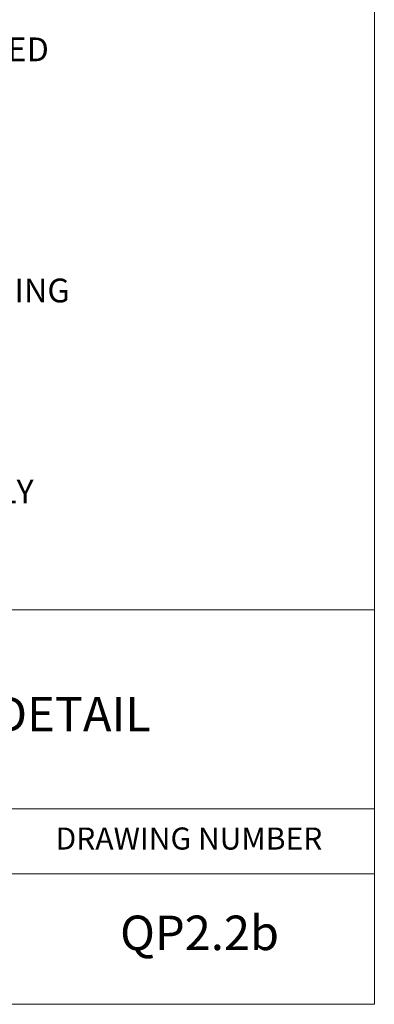
# Model space of a CAD drawing. Units: millimetres. Extents: x -6 to 3822, y -456 to 426.
# Drawn here: x 1056 to 1082, y -230 to -157 of the extents above; entities that cross this region are included whole.
import ezdxf
from ezdxf.enums import TextEntityAlignment as Align

# ---------------------------------------------------------------- set-up
doc = ezdxf.new("R2010")
doc.units = ezdxf.units.MM
doc.layers.add('border', color=4, linetype='Continuous', lineweight=20)
doc.layers.add('Dim', color=8, linetype='Continuous')
doc.layers.add('TEXT', color=6, linetype='Continuous')
doc.styles.add('DIM', font='simplex.shx')
doc.styles.add('EZ-Metric', font='simplex.shx', dxfattribs={"height": 2})
doc.styles.add('S120', font='SIMPLEX.SHX', dxfattribs={"height": 1.2})
doc.dimstyles.new('EZ-mmX1', dxfattribs={"dimtxt": 2, "dimasz": 2.5, "dimexe": 1, "dimexo": 0.5, "dimgap": 1, "dimtad": 0, "dimtih": 1, "dimtoh": 1, "dimzin": 4, "dimdsep": 46, "dimtxsty": 'EZ-Metric', "dimcen": 1, "dimazin": 3, "dimtfac": 1, "dimtofl": 0, "dimtmove": 0, "dimatfit": 3, "dimfxl": 1, "dimarcsym": 0})

# ---------------------------------------------------------------- blocks, each defined once
blk = doc.blocks.new('QP Typ Detail Template')
at = {"layer": 'border', "color": 4}
for p, q in [((169.043, 29.025), (266.7, 29.025)), ((169.043, 14.389), (266.7, 14.389)), ((211.456, 9.593), (266.7, 9.593))]:
    blk.add_line(p, q, dxfattribs=at)
blk.add_lwpolyline([(0, 203.2), (266.7, 203.2), (266.7, 0), (0, 0)], close=True, dxfattribs=at)
at = {"layer": 'border', "color": 3, "style": 'S120'}
blk.add_text('DRAWING NUMBER', height=1.62381, dxfattribs=at).set_placement((253.036, 11.991), align=Align.MIDDLE)
at = {"layer": 'TEXT', "color": 2, "style": 'DIM'}
blk.add_attdef('DESCRIPTION', text='', height=2.54, dxfattribs=at).set_placement((217.872, 21.172), align=Align.MIDDLE_CENTER)
at = {"layer": 'TEXT', "color": 3, "linetype": 'Continuous', "ltscale": 2, "style": 'DIM'}
for tag, p in [('SCALE', (233.27, 12.406)), ('DATEDWN', (233.26, 7.929))]:
    blk.add_attdef(tag, text='', height=1.579, dxfattribs=at).set_placement(p, align=Align.TOP_CENTER)
at = {"layer": 'TEXT', "color": 2, "linetype": 'Continuous', "ltscale": 2, "style": 'DIM'}
blk.add_attdef('DWGNUMBER', text='', height=2.54, dxfattribs=at).set_placement((253.819, 4.93), align=Align.MIDDLE)

msp = doc.modelspace()

# ---------------------------------------------------------------- block references
at = {"layer": 'Dim'}
ref = msp.add_blockref('QP Typ Detail Template', (815.65, -229.581), dxfattribs=at)
ref.add_attrib('DESCRIPTION_001', 'ABSOLUTE (PROJECTING) WINDOW SILL DETAIL', (988.951, -209.497), dxfattribs={"layer": 'TEXT', "color": 2, "height": 2.54, "style": 'DIM'})
ref.add_attrib('DWGNUMBER', 'QP2.2b', dxfattribs={"layer": 'TEXT', "color": 2, "linetype": 'Continuous', "ltscale": 2, "height": 2.54, "style": 'DIM'}).set_placement((1069.469, -224.651), align=Align.MIDDLE)

# ---------------------------------------------------------------- texts
at = {"layer": 'Dim', "char_height": 1.75, "attachment_point": 1, "style": 'EZ-Metric'}
for s, insert in [('SHIM AS REQP UIRED', (1034.895, -158.422)), ('4mm ACM PANEL\\PBUILDING PAPER\\PEXTERIOR SHEATHING', (1034.993, -170.334))]:
    msp.add_mtext(s, dxfattribs=dict(at, insert=insert))
at = {"layer": 'Dim', "insert": (1034.9, -185.124), "char_height": 1.75, "width": 29.4875, "attachment_point": 1, "style": 'EZ-Metric'}
msp.add_mtext('QP 06S @ 16" O/C\\PHORIZONTALLY &\\P24" O/C VERTICALLY\\P', dxfattribs=at)

# ---------------------------------------------------------------- leaders
at = {"layer": 'Dim', "annotation_type": 0, "has_hookline": 1, "hookline_direction": 0, "text_width": 27.917}
msp.add_leader([(1023.08, -171.334), (1033.993, -171.334)], dimstyle='EZ-mmX1', override={"dimasz": 2.5}, dxfattribs=at)

doc.saveas('drawing.dxf')
